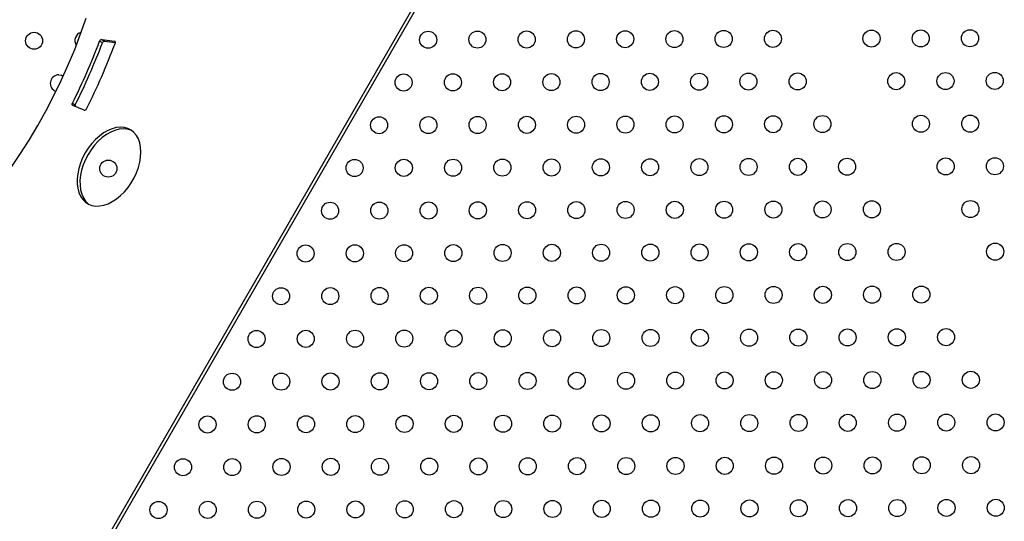
# Model space of a CAD drawing. Units: millimetres. Extents: x 4698.8 to 4713.3, y 7770.7 to 7786.5.
# Drawn here: x 4705.2 to 4705.6, y 7775 to 7775.2 of the extents above; entities that cross this region are included whole.
import ezdxf

# ---------------------------------------------------------------- set-up
doc = ezdxf.new("R2010")
doc.units = ezdxf.units.MM

msp = doc.modelspace()

# ---------------------------------------------------------------- linework, layer by layer
at = {"color": 7, "linetype": 'Continuous', "lineweight": 25}
for p, q in [((4705.422645977973, 7775.318764289752), (4705.178083224815, 7774.895169175643)), ((4705.423972805869, 7775.317998245308), (4705.179410052711, 7774.8944031312)), ((4705.222372580696, 7775.209580297325), (4705.228364857005, 7775.208771687807)), ((4705.222372580696, 7775.209580297325), (4705.223699408592, 7775.208814252883)), ((4705.222693907887, 7775.207989439152), (4705.221367079991, 7775.208755483594)), ((4705.223699408592, 7775.208814252883), (4705.22876976397, 7775.208130049183)), ((4705.208675291698, 7775.179807313467), (4705.210002119595, 7775.179041269022)), ((4705.214190790733, 7775.176442651711), (4705.208822327222, 7775.178674089802))]:
    msp.add_line(p, q, dxfattribs=at)
at = {"color": 8, "linetype": 'Continuous', "lineweight": 25}
msp.add_line((4705.228648861961, 7775.208607717468), (4705.228364857005, 7775.208771687807), dxfattribs=at)
at = {"color": 7, "linetype": 'Continuous', "lineweight": 25, "flags": 128}
for points in [[(4705.179617666512, 7775.149170776034), (4705.184064713239, 7775.155743044645), (4705.188331950744, 7775.162455085236), (4705.19241102571, 7775.169293758678), (4705.196293953155, 7775.176245677942), (4705.199973132067, 7775.183297234322), (4705.20344136028, 7775.190434624064), (4705.206691848573, 7775.197643875394), (4705.209718233966, 7775.204910875862), (4705.212514592164, 7775.212221399974), (4705.215075449167, 7775.219561137037)], [(4705.228364857005, 7775.208771687807), (4705.228488545537, 7775.208736331142), (4705.228594247727, 7775.208666791586), (4705.228677876247, 7775.208565758116), (4705.228736197328, 7775.208437137524), (4705.228766955789, 7775.208285903349), (4705.228768962255, 7775.208117903563), (4705.228742139139, 7775.207939634429), (4705.228687523644, 7775.207757989316)], [(4705.202291839101, 7775.193022640564), (4705.203470859798, 7775.192844931787), (4705.204370708749, 7775.192439993485)], [(4705.208822327222, 7775.178674089802), (4705.208714956278, 7775.17873929121), (4705.208628933, 7775.178835977777), (4705.20856754179, 7775.17896045797), (4705.208533126585, 7775.179107979093), (4705.208527001371, 7775.179272908734), (4705.208549400011, 7775.179448949822), (4705.208599467316, 7775.179629381042), (4705.208675291698, 7775.179807313467)], [(4705.21467784168, 7775.156438006483), (4705.213444310091, 7775.154072055895), (4705.212431466832, 7775.151633620151), (4705.211657386114, 7775.149166213192), (4705.211135881426, 7775.146713865957), (4705.210876259032, 7775.144320340638), (4705.210883151901, 7775.142028349754), (4705.211156437028, 7775.139878793931), (4705.211691237632, 7775.13791003205), (4705.212478010187, 7775.136157196708), (4705.213502714716, 7775.134651567298), (4705.214747065342, 7775.133420011807), (4705.2161888566, 7775.132484507378), (4705.21780235969, 7775.131861748107), (4705.219558781611, 7775.131562847146), (4705.221426778973, 7775.131593138391), (4705.223373017318, 7775.131952081296), (4705.225362765977, 7775.132633270514), (4705.227360517839, 7775.133624550208), (4705.229330622973, 7775.13490823097), (4705.231237924807, 7775.136461405482), (4705.233048387495, 7775.138256357313), (4705.234729703287, 7775.140261055503), (4705.236251869062, 7775.142439726164), (4705.237587721736, 7775.144753490869), (4705.238713422988, 7775.147161060429), (4705.239608884651, 7775.149619471711), (4705.240258127191, 7775.152084854306), (4705.240649564859, 7775.154513213405), (4705.240776212442, 7775.156861214879), (4705.240635809909, 7775.159086958589), (4705.240230862747, 7775.161150726084), (4705.239568597248, 7775.163015689384), (4705.238660831556, 7775.164648568178), (4705.23752376477, 7775.1660202237), (4705.236177687874, 7775.167106178729), (4705.234646621644, 7775.167887054371), (4705.232957887991, 7775.16834891588), (4705.231141622407, 7775.168483521327), (4705.229230236197, 7775.168288468676), (4705.22725783809, 7775.167767238645), (4705.225259625578, 7775.166929132596), (4705.223271256812, 7775.165789106552), (4705.221328214278, 7775.164367504305), (4705.219465171617, 7775.16268969438), (4705.217715374869, 7775.160785617334), (4705.216110049199, 7775.15868925147), (4705.21467784168, 7775.156438006483)], [(4705.236456894369, 7775.166916839005), (4705.23597344954, 7775.167121009928), (4705.234284715887, 7775.167582871436), (4705.232468450304, 7775.167717476885), (4705.230557064093, 7775.167522424234), (4705.228584665986, 7775.167001194202), (4705.226586453475, 7775.166163088154), (4705.224598084708, 7775.165023062109), (4705.222655042175, 7775.163601459861), (4705.220791999513, 7775.161923649935), (4705.219042202765, 7775.160019572892), (4705.217436877095, 7775.157923207025), (4705.216004669576, 7775.15567196204)], [(4705.216004669576, 7775.15567196204), (4705.214771137988, 7775.153306011453), (4705.213758294728, 7775.150867575707), (4705.21298421401, 7775.14840016875), (4705.212462709323, 7775.145947821515), (4705.212203086929, 7775.143554296195), (4705.212209979797, 7775.141262305309), (4705.212483264924, 7775.139112749488), (4705.213018065529, 7775.137143987606), (4705.213804838083, 7775.135391152266), (4705.214829542612, 7775.133885522853), (4705.216073893238, 7775.132653967365), (4705.216492432858, 7775.132337377325)]]:
    msp.add_lwpolyline(points, dxfattribs=at)
at = {"color": 7, "linetype": 'Continuous', "lineweight": 25}
for centre, radius in [((4705.421632006459, 7775.209595056971), 0.004000000000000455), ((4705.444725938603, 7775.209655318497), 0.004), ((4705.467819870747, 7775.209715580022), 0.004), ((4705.490913802891, 7775.209775841548), 0.004), ((4705.514007735035, 7775.209836103075), 0.004), ((4705.537098541117, 7775.209894549202), 0.004), ((4705.583319073962, 7775.21003223524), 0.004), ((4705.606413010752, 7775.210090689292), 0.004000000000000455), ((4705.629506947542, 7775.210149143344), 0.004), ((4705.190695801928, 7775.208997872058), 0.004), ((4705.37544414217, 7775.209474533918), 0.004), ((4705.398538074314, 7775.209534795444), 0.004), ((4705.36394936411, 7775.189444471245), 0.004000000000000455), ((4705.387043296254, 7775.189504732771), 0.004000000000000455), ((4705.410137228399, 7775.189564994298), 0.004), ((4705.433231160543, 7775.189625255824), 0.004), ((4705.456325092688, 7775.189685517349), 0.003999999999999546), ((4705.479419024831, 7775.189745778875), 0.004), ((4705.502512956975, 7775.1898060404), 0.004), ((4705.525606889119, 7775.189866301927), 0.004), ((4705.548700821264, 7775.189926563453), 0.004000000000000455), ((4705.594916665051, 7775.190061526333), 0.004000000000000455), ((4705.618010601841, 7775.190119980385), 0.004000000000000455), ((4705.64110453863, 7775.190178434437), 0.004), ((4705.352454586051, 7775.169414408572), 0.004), ((4705.375548518195, 7775.169474670098), 0.004000000000000455), ((4705.398642450339, 7775.169534931623), 0.004), ((4705.421736382483, 7775.169595193151), 0.003999999999999546), ((4705.444830314627, 7775.169655454676), 0.003999999999999546), ((4705.467924246772, 7775.169715716202), 0.004), ((4705.491018178916, 7775.169775977727), 0.004), ((4705.51411211106, 7775.169836239254), 0.004), ((4705.537206043204, 7775.16989650078), 0.004), ((4705.560299975348, 7775.169956762305), 0.003999999999999546), ((4705.60651425614, 7775.170090817424), 0.004), ((4705.62960819293, 7775.170149271476), 0.004), ((4705.410241604423, 7775.149565130478), 0.003999999999999546), ((4705.433335536567, 7775.149625392003), 0.004000000000000455), ((4705.456429468712, 7775.149685653529), 0.004), ((4705.479523400856, 7775.149745915054), 0.004), ((4705.502617333001, 7775.149806176581), 0.004), ((4705.525711265144, 7775.149866438107), 0.003999999999999546), ((4705.548805197289, 7775.149926699632), 0.004), ((4705.571899129432, 7775.149986961158), 0.004), ((4705.618111847229, 7775.150120108518), 0.004), ((4705.641205784019, 7775.15017856257), 0.004000000000000455), ((4705.22549014727, 7775.14908303827), 0.003999999999999546), ((4705.340959807991, 7775.149384345899), 0.004), ((4705.364053740135, 7775.149444607425), 0.004000000000000455), ((4705.38714767228, 7775.14950486895), 0.004), ((4705.32946502993, 7775.129354283226), 0.004000000000000455), ((4705.352558962075, 7775.129414544752), 0.004), ((4705.375652894219, 7775.129474806277), 0.004), ((4705.398746826364, 7775.129535067805), 0.004), ((4705.421840758508, 7775.12959532933), 0.004), ((4705.444934690651, 7775.129655590856), 0.004), ((4705.468028622796, 7775.129715852381), 0.004000000000000455), ((4705.49112255494, 7775.129776113907), 0.004), ((4705.514216487085, 7775.129836375434), 0.004), ((4705.537310419229, 7775.12989663696), 0.004), ((4705.560404351373, 7775.129956898485), 0.004), ((4705.583498283517, 7775.130017160011), 0.004000000000000455), ((4705.629709438317, 7775.130149399611), 0.004000000000000455), ((4705.317970251871, 7775.109324220553), 0.004), ((4705.341064184016, 7775.109384482079), 0.004), ((4705.364158116159, 7775.109444743604), 0.004), ((4705.387252048304, 7775.10950500513), 0.004), ((4705.410345980448, 7775.109565266657), 0.004), ((4705.433439912593, 7775.109625528183), 0.004000000000000455), ((4705.456533844736, 7775.109685789708), 0.004), ((4705.47962777688, 7775.109746051234), 0.004), ((4705.502721709025, 7775.109806312761), 0.004), ((4705.525815641169, 7775.109866574287), 0.004), ((4705.548909573314, 7775.109926835812), 0.003999999999999546), ((4705.572003505457, 7775.109987097338), 0.004000000000000455), ((4705.595097437602, 7775.110047358863), 0.004000000000000455), ((4705.641307029407, 7775.110178690702), 0.004), ((4705.398851202388, 7775.089535203984), 0.004000000000000455), ((4705.421945134533, 7775.08959546551), 0.004000000000000455), ((4705.445039066677, 7775.089655727035), 0.004), ((4705.468132998821, 7775.089715988561), 0.003999999999999546), ((4705.491226930964, 7775.089776250086), 0.004), ((4705.514320863109, 7775.089836511614), 0.004), ((4705.537414795253, 7775.089896773139), 0.004000000000000455), ((4705.560508727398, 7775.089957034665), 0.004), ((4705.583602659543, 7775.09001729619), 0.004), ((4705.606696591686, 7775.090077557717), 0.003999999999999546), ((4705.306475473812, 7775.08929415788), 0.004000000000000455), ((4705.329569405956, 7775.089354419406), 0.004), ((4705.3526633381, 7775.089414680931), 0.003999999999999546), ((4705.375757270243, 7775.089474942457), 0.004), ((4705.294980695751, 7775.069264095207), 0.003999999999999546), ((4705.318074627896, 7775.069324356733), 0.003999999999999546), ((4705.34116856004, 7775.069384618258), 0.004), ((4705.364262492184, 7775.069444879784), 0.004), ((4705.387356424328, 7775.069505141309), 0.004), ((4705.410450356472, 7775.069565402837), 0.004), ((4705.433544288617, 7775.069625664362), 0.004), ((4705.456638220761, 7775.069685925888), 0.004), ((4705.479732152906, 7775.069746187413), 0.004), ((4705.502826085049, 7775.069806448941), 0.004000000000000455), ((4705.525920017193, 7775.069866710466), 0.004), ((4705.549013949338, 7775.069926971992), 0.004000000000000455), ((4705.572107881482, 7775.069987233517), 0.003999999999999546), ((4705.595201813627, 7775.070047495043), 0.004), ((4705.61829574577, 7775.07010775657), 0.003999999999999546), ((4705.283485917691, 7775.049234032535), 0.004), ((4705.306579849836, 7775.04929429406), 0.003999999999999546), ((4705.32967378198, 7775.049354555586), 0.004), ((4705.352767714125, 7775.049414817111), 0.004), ((4705.375861646269, 7775.049475078637), 0.004000000000000455), ((4705.398955578413, 7775.049535340164), 0.004), ((4705.422049510556, 7775.049595601689), 0.003999999999999546), ((4705.445143442701, 7775.049655863215), 0.004), ((4705.468237374846, 7775.04971612474), 0.003999999999999546), ((4705.49133130699, 7775.049776386268), 0.004), ((4705.514425239134, 7775.049836647793), 0.004), ((4705.537519171278, 7775.049896909319), 0.004), ((4705.560613103422, 7775.049957170844), 0.003999999999999546), ((4705.583707035566, 7775.05001743237), 0.003999999999999546), ((4705.606800967711, 7775.050077693897), 0.004), ((4705.629894899856, 7775.050137955423), 0.004000000000000455), ((4705.387460800353, 7775.029505277491), 0.003999999999999546), ((4705.410554732497, 7775.029565539016), 0.004), ((4705.433648664641, 7775.029625800542), 0.004000000000000455), ((4705.456742596785, 7775.029686062067), 0.004), ((4705.47983652893, 7775.029746323593), 0.004000000000000455), ((4705.502930461074, 7775.02980658512), 0.004), ((4705.526024393218, 7775.029866846646), 0.003999999999999546), ((4705.549118325363, 7775.029927108171), 0.003999999999999546), ((4705.572212257506, 7775.029987369697), 0.003999999999999546), ((4705.595306189651, 7775.030047631222), 0.004), ((4705.618400121795, 7775.03010789275), 0.004), ((4705.64149405394, 7775.030168154275), 0.004000000000000455), ((4705.271991139633, 7775.02920396986), 0.004), ((4705.295085071776, 7775.029264231387), 0.004), ((4705.31817900392, 7775.029324492913), 0.003999999999999546), ((4705.341272936064, 7775.029384754438), 0.004), ((4705.364366868209, 7775.029445015964), 0.004), ((4705.260496361572, 7775.009173907187), 0.004000000000000455), ((4705.283590293717, 7775.009234168714), 0.004), ((4705.30668422586, 7775.00929443024), 0.004), ((4705.329778158004, 7775.009354691765), 0.004), ((4705.352872090149, 7775.009414953291), 0.004), ((4705.375966022293, 7775.009475214816), 0.004), ((4705.399059954438, 7775.009535476343), 0.004), ((4705.422153886582, 7775.009595737869), 0.004), ((4705.445247818726, 7775.009655999394), 0.004000000000000455), ((4705.46834175087, 7775.00971626092), 0.004), ((4705.491435683014, 7775.009776522447), 0.004), ((4705.514529615159, 7775.009836783973), 0.004), ((4705.537623547303, 7775.009897045498), 0.004), ((4705.560717479447, 7775.009957307024), 0.004), ((4705.583811411591, 7775.010017568549), 0.004), ((4705.606905343735, 7775.010077830077), 0.004), ((4705.62999927588, 7775.010138091602), 0.004), ((4705.249001583512, 7774.989143844514), 0.004000000000000455), ((4705.272095515656, 7774.989204106039), 0.004), ((4705.295189447801, 7774.989264367567), 0.004), ((4705.318283379945, 7774.989324629092), 0.004), ((4705.341377312089, 7774.989384890618), 0.004), ((4705.364471244233, 7774.989445152143), 0.003999999999999546), ((4705.387565176377, 7774.98950541367), 0.004), ((4705.410659108522, 7774.989565675196), 0.004000000000000455), ((4705.433753040666, 7774.989625936721), 0.004), ((4705.45684697281, 7774.989686198247), 0.004000000000000455), ((4705.479940904954, 7774.989746459773), 0.004000000000000455), ((4705.503034837098, 7774.9898067213), 0.004), ((4705.526128769243, 7774.989866982825), 0.004), ((4705.549222701387, 7774.989927244351), 0.004), ((4705.572316633532, 7774.989987505876), 0.004), ((4705.595410565676, 7774.990047767404), 0.004), ((4705.618504497819, 7774.990108028929), 0.004), ((4705.641598429964, 7774.990168290455), 0.004)]:
    msp.add_circle(centre, radius, dxfattribs=at)
for centre, radius, start, end in [((4705.213789734073, 7775.209058133583), 0.004000000000000672, 104.751691634526, 213.988308687543), ((4705.22244939601, 7775.208461362836), 0.001121568092732892, 93.92721710729454, 164.7969432226258), ((4704.9456092529, 7775.312400063765), 0.2945922235920286, 333.2505990422493, 339.4010874189087), ((4704.946936080796, 7775.311634019323), 0.2945922235921508, 333.2505990422493, 339.4010874189087), ((4704.937319819679, 7775.31722058081), 0.3112510206420929, 333.2421526454196, 339.4095337810406), ((4705.223776223906, 7775.207695318393), 0.001121568092731098, 93.92721710729454, 164.7969432226258), ((4705.202291839101, 7775.189022640565), 0.004, 90, 250.3916324144583), ((4705.210993294596, 7775.178481010345), 0.001138559471424517, 150.5228261415645, 192.5475017572386), ((4705.214328718719, 7775.177395298677), 0.000962580058161572, 261.7617372460234, 341.4402395089579)]:
    msp.add_arc(centre, radius, start, end, dxfattribs=at)

doc.saveas('drawing.dxf')
